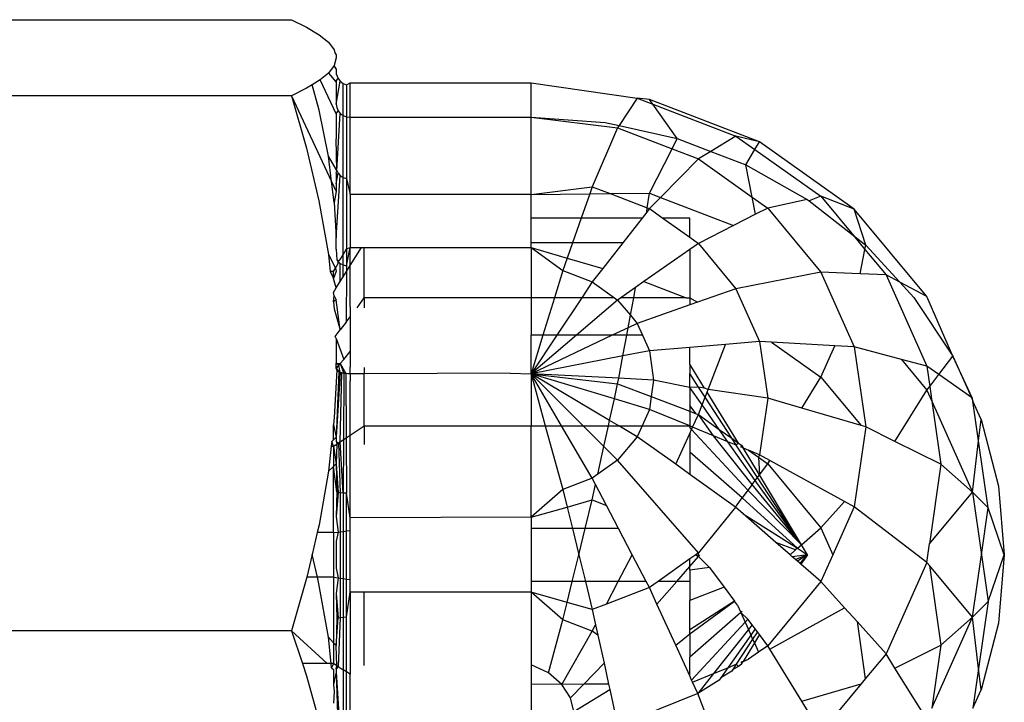
# Model space of a CAD drawing. Units: metres. Extents: x -1952 to 9275, y -343 to 5349.
# Drawn here: x 6161 to 6179, y 3666 to 3678 of the extents above; entities that cross this region are included whole.
import ezdxf

# ---------------------------------------------------------------- set-up
doc = ezdxf.new("R2010")
doc.units = ezdxf.units.M

msp = doc.modelspace()

# ---------------------------------------------------------------- linework, layer by layer
for p, q in [((6157.481, 3678.07), (6165.888, 3678.07)), ((6165.888, 3678.07), (6166.161, 3677.935)), ((6166.161, 3677.935), (6166.385, 3677.799)), ((6166.385, 3677.799), (6166.553, 3677.663)), ((6166.553, 3677.663), (6166.658, 3677.525)), ((6166.658, 3677.525), (6166.671, 3677.473)), ((6166.694, 3677.385), (6166.658, 3677.246)), ((6166.671, 3677.473), (6166.694, 3677.436)), ((6166.694, 3677.436), (6166.694, 3677.385)), ((6166.658, 3677.246), (6166.553, 3677.108)), ((6166.694, 3677.187), (6166.658, 3677.246)), ((6166.694, 3677.187), (6166.694, 3677.095)), ((6166.403, 3676.986), (6166.26, 3676.896)), ((6166.553, 3677.108), (6166.403, 3676.986)), ((6166.694, 3676.375), (6166.403, 3676.986)), ((6166.553, 3677.108), (6166.694, 3676.944)), ((6166.694, 3677.095), (6166.727, 3677.015)), ((6166.694, 3676.973), (6166.727, 3677.015)), ((6166.694, 3676.973), (6166.694, 3676.944)), ((6166.694, 3676.549), (6166.767, 3676.964)), ((6166.694, 3676.944), (6166.694, 3676.549)), ((6166.727, 3677.015), (6166.767, 3676.964)), ((6166.767, 3676.964), (6166.819, 3676.924)), ((6166.161, 3676.836), (6165.888, 3676.701)), ((6166.26, 3676.896), (6166.161, 3676.836)), ((6166.385, 3676.441), (6166.26, 3676.896)), ((6166.819, 3676.348), (6166.819, 3676.924)), ((6166.819, 3676.924), (6166.879, 3676.899)), ((6166.879, 3676.899), (6166.944, 3676.937)), ((6166.879, 3676.899), (6166.879, 3676.325)), ((6166.944, 3676.937), (6170.2, 3676.937)), ((6166.944, 3676.317), (6166.944, 3676.937)), ((6170.2, 3676.937), (6172.109, 3676.657)), ((6170.2, 3676.317), (6170.2, 3676.937)), ((6165.888, 3676.701), (6157.481, 3676.701)), ((6165.888, 3676.701), (6166.159, 3675.762)), ((6165.888, 3676.701), (6166.61, 3675.16)), ((6172.109, 3676.657), (6171.786, 3676.164)), ((6172.329, 3676.632), (6172.109, 3676.657)), ((6172.109, 3676.657), (6172.388, 3676.55)), ((6174.313, 3675.872), (6172.329, 3676.632)), ((6172.388, 3676.55), (6172.329, 3676.632)), ((6166.553, 3675.617), (6166.385, 3676.441)), ((6166.694, 3676.549), (6166.702, 3676.489)), ((6166.694, 3676.375), (6166.727, 3676.433)), ((6166.702, 3676.489), (6166.727, 3676.433)), ((6166.727, 3676.433), (6166.767, 3676.385)), ((6172.388, 3676.55), (6173.887, 3675.976)), ((6172.831, 3675.932), (6172.388, 3676.55)), ((6166.694, 3676.375), (6166.694, 3675.926)), ((6166.702, 3675.355), (6166.767, 3676.385)), ((6166.767, 3676.385), (6166.819, 3676.348)), ((6166.819, 3675.234), (6166.819, 3676.348)), ((6166.819, 3676.348), (6166.879, 3676.325)), ((6166.879, 3676.325), (6166.879, 3675.214)), ((6166.879, 3676.325), (6166.944, 3676.317)), ((6166.944, 3676.317), (6170.2, 3676.317)), ((6166.944, 3674.927), (6166.944, 3676.317)), ((6170.2, 3676.317), (6171.532, 3676.221)), ((6170.2, 3676.317), (6171.758, 3676.122)), ((6170.2, 3674.927), (6170.2, 3676.317)), ((6171.758, 3676.122), (6171.302, 3675.064)), ((6171.532, 3676.221), (6171.786, 3676.164)), ((6171.786, 3676.164), (6171.758, 3676.122)), ((6171.758, 3676.122), (6172.737, 3675.747)), ((6171.786, 3676.164), (6172.831, 3675.932)), ((6166.702, 3675.355), (6166.694, 3675.926)), ((6172.737, 3675.747), (6172.831, 3675.932)), ((6172.831, 3675.932), (6173.434, 3675.701)), ((6173.887, 3675.976), (6173.434, 3675.701)), ((6174.313, 3675.872), (6173.887, 3675.976)), ((6173.887, 3675.976), (6174.229, 3675.733)), ((6166.159, 3675.762), (6166.383, 3674.812)), ((6172.329, 3674.949), (6172.737, 3675.747)), ((6172.737, 3675.747), (6173.211, 3675.566)), ((6174.066, 3675.46), (6174.229, 3675.733)), ((6174.229, 3675.733), (6174.313, 3675.872)), ((6174.229, 3675.733), (6175.415, 3674.893)), ((6176.016, 3674.664), (6174.313, 3675.872)), ((6166.702, 3675.355), (6166.553, 3675.617)), ((6166.61, 3675.16), (6166.553, 3675.617)), ((6173.211, 3675.566), (6172.527, 3674.873)), ((6173.434, 3675.701), (6173.211, 3675.566)), ((6173.211, 3675.566), (6174.179, 3674.88)), ((6173.434, 3675.701), (6174.066, 3675.46)), ((6166.694, 3675.309), (6166.702, 3675.355)), ((6166.702, 3675.355), (6166.727, 3675.307)), ((6174.179, 3674.88), (6174.066, 3675.46)), ((6174.066, 3675.46), (6175.165, 3674.837)), ((6166.694, 3675.309), (6166.694, 3675.118)), ((6166.694, 3675.118), (6166.727, 3675.307)), ((6166.694, 3674.146), (6166.767, 3675.266)), ((6166.727, 3675.307), (6166.767, 3675.266)), ((6166.767, 3675.266), (6166.819, 3675.234)), ((6166.819, 3675.234), (6166.879, 3675.214)), ((6166.819, 3673.843), (6166.819, 3675.234)), ((6166.879, 3675.214), (6166.944, 3674.927)), ((6166.879, 3675.214), (6166.879, 3673.947)), ((6166.658, 3674.783), (6166.61, 3675.16)), ((6166.61, 3675.16), (6166.694, 3674.982)), ((6166.694, 3675.118), (6166.694, 3674.982)), ((6170.2, 3674.927), (6171.302, 3675.064)), ((6171.302, 3675.064), (6171.257, 3674.938)), ((6171.302, 3675.064), (6171.622, 3674.942)), ((6166.694, 3674.982), (6166.658, 3674.783)), ((6170.2, 3674.927), (6166.944, 3674.927)), ((6166.944, 3674.927), (6166.944, 3674.059)), ((6170.2, 3674.927), (6171.257, 3674.938)), ((6170.2, 3674.5), (6170.2, 3674.927)), ((6171.257, 3674.938), (6171.103, 3674.5)), ((6171.257, 3674.938), (6171.622, 3674.942)), ((6171.622, 3674.942), (6172.329, 3674.949)), ((6171.622, 3674.942), (6172.291, 3674.686)), ((6172.291, 3674.686), (6172.329, 3674.949)), ((6172.329, 3674.949), (6172.527, 3674.873)), ((6172.527, 3674.873), (6172.329, 3674.671)), ((6172.527, 3674.873), (6173.844, 3674.369)), ((6174.239, 3674.57), (6174.179, 3674.88)), ((6174.179, 3674.88), (6174.458, 3674.682)), ((6175.165, 3674.837), (6174.458, 3674.682)), ((6175.165, 3674.837), (6175.205, 3674.814)), ((6175.415, 3674.893), (6175.205, 3674.814)), ((6176.016, 3674.664), (6175.415, 3674.893)), ((6175.415, 3674.893), (6176.001, 3674.186)), ((6166.383, 3674.812), (6166.552, 3673.848)), ((6166.658, 3674.783), (6166.694, 3674.146)), ((6172.28, 3674.609), (6172.291, 3674.686)), ((6172.329, 3674.671), (6172.28, 3674.609)), ((6172.291, 3674.686), (6172.329, 3674.671)), ((6172.329, 3674.671), (6172.57, 3674.5)), ((6174.458, 3674.682), (6174.239, 3674.57)), ((6174.458, 3674.682), (6175.415, 3673.529)), ((6175.205, 3674.814), (6176.001, 3674.186)), ((6177.323, 3673.09), (6176.016, 3674.664)), ((6176.221, 3674.012), (6176.016, 3674.664)), ((6171.103, 3674.5), (6170.2, 3674.5)), ((6170.2, 3674.058), (6170.2, 3674.5)), ((6171.103, 3674.5), (6170.947, 3674.058)), ((6172.196, 3674.5), (6171.103, 3674.5)), ((6172.196, 3674.5), (6171.852, 3674.058)), ((6172.28, 3674.609), (6172.196, 3674.5)), ((6173.055, 3674.5), (6172.57, 3674.5)), ((6172.57, 3674.5), (6173.055, 3674.156)), ((6173.055, 3674.156), (6173.055, 3674.5)), ((6174.239, 3674.57), (6173.844, 3674.369)), ((6173.844, 3674.369), (6173.211, 3674.046)), ((6166.694, 3673.943), (6166.694, 3674.146)), ((6173.055, 3674.156), (6173.211, 3674.046)), ((6176.001, 3674.186), (6176.221, 3674.012)), ((6176.001, 3674.186), (6176.207, 3673.939)), ((6166.694, 3673.943), (6166.702, 3673.75)), ((6166.819, 3673.843), (6166.879, 3673.947)), ((6166.879, 3673.642), (6166.944, 3673.972)), ((6166.879, 3673.947), (6166.944, 3673.972)), ((6166.879, 3673.947), (6166.879, 3673.642)), ((6166.944, 3674.059), (6166.944, 3673.972)), ((6166.944, 3673.647), (6166.944, 3673.972)), ((6166.944, 3673.972), (6167.147, 3673.972)), ((6166.944, 3673.647), (6167.147, 3673.972)), ((6167.147, 3673.972), (6167.199, 3673.972)), ((6167.199, 3673.972), (6170.2, 3673.972)), ((6167.199, 3673.067), (6167.199, 3673.972)), ((6170.2, 3673.972), (6170.2, 3674.058)), ((6170.947, 3674.058), (6170.2, 3674.058)), ((6170.2, 3673.972), (6170.77, 3673.556)), ((6170.2, 3673.972), (6170.2, 3673.067)), ((6170.2, 3673.972), (6170.85, 3673.781)), ((6170.947, 3674.058), (6170.85, 3673.781)), ((6171.852, 3674.058), (6170.947, 3674.058)), ((6171.852, 3674.058), (6171.489, 3673.593)), ((6173.055, 3673.937), (6172.23, 3673.359)), ((6173.211, 3674.046), (6173.055, 3673.937)), ((6173.055, 3673.937), (6173.055, 3673.067)), ((6173.211, 3674.046), (6173.887, 3673.231)), ((6176.119, 3673.5), (6176.207, 3673.939)), ((6176.207, 3673.939), (6176.221, 3674.012)), ((6176.207, 3673.939), (6176.587, 3673.481)), ((6176.221, 3674.012), (6176.833, 3673.35)), ((6166.552, 3673.848), (6166.679, 3673.602)), ((6166.552, 3673.848), (6166.585, 3673.541)), ((6166.727, 3673.714), (6166.767, 3673.754)), ((6166.767, 3673.754), (6166.819, 3673.843)), ((6166.819, 3673.658), (6166.819, 3673.843)), ((6170.85, 3673.781), (6170.77, 3673.556)), ((6170.85, 3673.781), (6171.489, 3673.593)), ((6166.643, 3673.54), (6166.679, 3673.602)), ((6166.679, 3673.602), (6166.727, 3673.685)), ((6166.679, 3673.602), (6166.694, 3673.547)), ((6166.702, 3673.75), (6166.727, 3673.714)), ((6166.727, 3673.714), (6166.767, 3673.682)), ((6166.727, 3673.685), (6166.727, 3673.714)), ((6166.767, 3673.682), (6166.819, 3673.658)), ((6166.767, 3673.363), (6166.767, 3673.682)), ((6166.816, 3673.442), (6166.819, 3673.658)), ((6166.819, 3673.658), (6166.879, 3673.642)), ((6166.879, 3673.542), (6166.944, 3673.647)), ((6166.879, 3673.642), (6166.879, 3673.542)), ((6166.944, 3672.903), (6166.944, 3673.647)), ((6171.489, 3673.593), (6171.302, 3673.352)), ((6166.643, 3673.54), (6166.585, 3673.541)), ((6166.585, 3673.541), (6166.643, 3673.414)), ((6166.694, 3673.547), (6166.643, 3673.414)), ((6166.643, 3673.414), (6166.643, 3673.54)), ((6166.694, 3673.246), (6166.643, 3673.414)), ((6166.767, 3673.363), (6166.816, 3673.442)), ((6166.816, 3673.442), (6166.879, 3673.542)), ((6166.879, 3673.542), (6166.873, 3672.631)), ((6170.77, 3673.556), (6170.62, 3673.067)), ((6170.77, 3673.556), (6171.302, 3673.352)), ((6175.415, 3673.529), (6173.887, 3673.231)), ((6175.415, 3673.529), (6176.016, 3672.187)), ((6176.119, 3673.5), (6175.415, 3673.529)), ((6176.587, 3673.481), (6176.119, 3673.5)), ((6176.587, 3673.481), (6177.323, 3671.837)), ((6176.833, 3673.35), (6176.587, 3673.481)), ((6166.643, 3673.166), (6166.694, 3673.246)), ((6166.694, 3673.246), (6166.767, 3673.363)), ((6171.302, 3673.352), (6171.112, 3673.067)), ((6171.302, 3673.352), (6171.704, 3673.067)), ((6172.081, 3673.254), (6171.814, 3673.067)), ((6172.046, 3673.067), (6172.081, 3673.254)), ((6172.23, 3673.359), (6172.081, 3673.254)), ((6172.23, 3673.359), (6172.991, 3673.067)), ((6173.887, 3673.231), (6173.197, 3672.988)), ((6173.887, 3673.231), (6174.313, 3672.282)), ((6176.833, 3673.35), (6177.089, 3673.073)), ((6177.323, 3673.09), (6176.833, 3673.35)), ((6166.658, 3673.103), (6166.643, 3673.166)), ((6166.644, 3672.994), (6166.658, 3673.103)), ((6166.658, 3673.103), (6166.694, 3673.034)), ((6167.069, 3672.89), (6167.199, 3673.067)), ((6167.199, 3673.067), (6167.199, 3672.89)), ((6170.2, 3673.067), (6167.199, 3673.067)), ((6170.62, 3673.067), (6170.2, 3673.067)), ((6170.2, 3673.067), (6170.2, 3672.394)), ((6170.62, 3673.067), (6170.414, 3672.394)), ((6171.112, 3673.067), (6170.62, 3673.067)), ((6171.112, 3673.067), (6170.663, 3672.394)), ((6171.704, 3673.067), (6171.112, 3673.067)), ((6171.704, 3673.067), (6171.758, 3673.028)), ((6171.814, 3673.067), (6171.758, 3673.028)), ((6172.046, 3673.067), (6171.814, 3673.067)), ((6171.987, 3672.753), (6172.046, 3673.067)), ((6172.991, 3673.067), (6172.046, 3673.067)), ((6172.991, 3673.067), (6173.055, 3673.067)), ((6173.055, 3673.067), (6173.055, 3672.939)), ((6173.055, 3673.067), (6173.197, 3672.988)), ((6177.089, 3673.073), (6177.787, 3672.02)), ((6177.787, 3672.02), (6177.323, 3673.09)), ((6166.694, 3673.034), (6166.644, 3672.994)), ((6166.644, 3672.994), (6166.657, 3672.87)), ((6166.657, 3672.87), (6166.767, 3672.492)), ((6166.767, 3672.492), (6166.694, 3673.034)), ((6166.944, 3672.903), (6166.944, 3672.725)), ((6171.758, 3673.028), (6171.015, 3672.394)), ((6171.758, 3673.028), (6171.987, 3672.753)), ((6173.055, 3672.939), (6172.109, 3672.607)), ((6173.197, 3672.988), (6173.055, 3672.939)), ((6166.873, 3672.631), (6166.944, 3672.725)), ((6166.944, 3672.725), (6166.944, 3672.1)), ((6171.946, 3672.529), (6171.987, 3672.753)), ((6171.987, 3672.753), (6172.109, 3672.607)), ((6166.873, 3672.631), (6166.767, 3672.492)), ((6171.946, 3672.529), (6171.662, 3672.394)), ((6171.92, 3672.394), (6171.946, 3672.529)), ((6172.109, 3672.607), (6171.946, 3672.529)), ((6172.109, 3672.607), (6172.204, 3672.394)), ((6166.676, 3672.372), (6166.767, 3672.492)), ((6166.694, 3672.336), (6166.676, 3672.372)), ((6166.694, 3672.336), (6166.694, 3671.89)), ((6166.694, 3672.336), (6166.829, 3671.959)), ((6170.2, 3671.699), (6170.2, 3672.394)), ((6171.662, 3672.394), (6170.2, 3671.699)), ((6171.015, 3672.394), (6170.2, 3671.699)), ((6170.663, 3672.394), (6170.2, 3671.699)), ((6170.414, 3672.394), (6170.2, 3671.699)), ((6170.414, 3672.394), (6170.2, 3672.394)), ((6170.663, 3672.394), (6170.414, 3672.394)), ((6171.015, 3672.394), (6170.663, 3672.394)), ((6171.662, 3672.394), (6171.015, 3672.394)), ((6171.92, 3672.394), (6171.662, 3672.394)), ((6171.851, 3672.022), (6171.92, 3672.394)), ((6172.204, 3672.394), (6171.92, 3672.394)), ((6172.204, 3672.394), (6172.329, 3672.115)), ((6173.055, 3672.176), (6172.329, 3672.115)), ((6173.697, 3672.23), (6173.055, 3672.176)), ((6173.055, 3671.876), (6173.055, 3672.176)), ((6173.384, 3671.417), (6173.697, 3672.23)), ((6174.313, 3672.282), (6173.697, 3672.23)), ((6174.313, 3672.282), (6174.458, 3671.263)), ((6174.528, 3672.27), (6174.313, 3672.282)), ((6174.528, 3672.27), (6175.415, 3671.641)), ((6175.668, 3672.206), (6174.528, 3672.27)), ((6175.415, 3671.641), (6175.668, 3672.206)), ((6176.016, 3672.187), (6175.668, 3672.206)), ((6176.016, 3672.187), (6176.221, 3670.747)), ((6176.864, 3671.96), (6176.016, 3672.187)), ((6166.829, 3671.959), (6166.944, 3672.1)), ((6166.944, 3672.1), (6166.944, 3671.822)), ((6171.851, 3672.022), (6170.2, 3671.699)), ((6171.776, 3671.62), (6171.851, 3672.022)), ((6172.329, 3672.115), (6171.851, 3672.022)), ((6172.329, 3672.115), (6172.404, 3671.588)), ((6177.535, 3671.687), (6177.787, 3672.02)), ((6177.787, 3672.02), (6178.123, 3671.272)), ((6178.145, 3671.256), (6177.787, 3672.02)), ((6166.691, 3671.823), (6166.694, 3671.89)), ((6166.691, 3671.823), (6166.741, 3671.852)), ((6166.694, 3671.795), (6166.691, 3671.823)), ((6166.706, 3671.765), (6166.691, 3671.823)), ((6166.694, 3671.89), (6166.767, 3671.884)), ((6166.741, 3671.852), (6166.694, 3671.89)), ((6166.694, 3671.795), (6166.741, 3671.852)), ((6166.741, 3671.852), (6166.767, 3671.884)), ((6166.767, 3671.727), (6166.741, 3671.852)), ((6166.829, 3671.959), (6166.767, 3671.884)), ((6166.767, 3671.884), (6166.83, 3671.709)), ((6166.767, 3671.884), (6166.867, 3671.704)), ((6166.943, 3671.699), (6166.944, 3671.822)), ((6167.199, 3671.812), (6167.199, 3671.7)), ((6173.055, 3671.876), (6173.055, 3671.705)), ((6173.323, 3671.443), (6173.055, 3671.876)), ((6176.864, 3671.96), (6177.323, 3671.407)), ((6177.323, 3671.837), (6176.864, 3671.96)), ((6177.535, 3671.687), (6177.323, 3671.837)), ((6177.323, 3671.837), (6177.375, 3671.475)), ((6166.706, 3671.765), (6166.658, 3670.917)), ((6166.694, 3671.795), (6166.706, 3671.765)), ((6166.694, 3671.795), (6166.741, 3671.738)), ((6166.741, 3671.738), (6166.694, 3670.56)), ((6166.767, 3671.727), (6166.694, 3670.56)), ((6166.706, 3671.765), (6166.767, 3671.727)), ((6166.741, 3671.738), (6166.706, 3671.765)), ((6166.767, 3671.727), (6166.741, 3671.738)), ((6166.797, 3671.717), (6166.741, 3671.738)), ((6166.797, 3671.717), (6166.767, 3671.727)), ((6166.767, 3670.48), (6166.797, 3671.717)), ((6166.83, 3671.709), (6166.797, 3671.717)), ((6166.797, 3671.717), (6166.867, 3671.704)), ((6166.83, 3671.709), (6166.824, 3670.518)), ((6166.867, 3671.704), (6166.83, 3671.709)), ((6166.901, 3671.7), (6166.867, 3671.704)), ((6166.867, 3671.704), (6166.873, 3670.55)), ((6166.943, 3671.699), (6166.901, 3671.7)), ((6167.199, 3671.7), (6166.943, 3671.699)), ((6166.943, 3671.699), (6166.944, 3671.575)), ((6169.825, 3671.713), (6167.199, 3671.7)), ((6167.199, 3670.765), (6167.199, 3671.7)), ((6169.825, 3671.713), (6170.2, 3671.699)), ((6170.2, 3671.699), (6171.758, 3671.523)), ((6170.2, 3671.699), (6170.2, 3670.765)), ((6170.749, 3670.765), (6170.2, 3671.699)), ((6170.2, 3671.699), (6170.456, 3670.765)), ((6171.614, 3670.862), (6170.2, 3671.699)), ((6171.699, 3671.25), (6170.2, 3671.699)), ((6171.776, 3671.62), (6170.2, 3671.699)), ((6171.138, 3670.765), (6170.2, 3671.699)), ((6173.215, 3671.46), (6173.055, 3671.705)), ((6173.055, 3671.455), (6173.055, 3671.705)), ((6175.072, 3671.083), (6175.415, 3671.641)), ((6175.415, 3671.641), (6176.137, 3670.771)), ((6177.375, 3671.475), (6177.535, 3671.687)), ((6178.123, 3671.272), (6177.535, 3671.687)), ((6166.944, 3670.597), (6166.944, 3671.575)), ((6171.699, 3671.25), (6171.758, 3671.523)), ((6171.758, 3671.523), (6171.776, 3671.62)), ((6171.758, 3671.523), (6172.362, 3671.292)), ((6172.404, 3671.588), (6171.776, 3671.62)), ((6172.404, 3671.588), (6172.362, 3671.292)), ((6173.055, 3671.455), (6172.404, 3671.588)), ((6173.215, 3671.46), (6173.055, 3671.455)), ((6173.055, 3671.455), (6173.055, 3671.13)), ((6173.277, 3671.14), (6173.055, 3671.455)), ((6173.331, 3671.281), (6173.215, 3671.46)), ((6173.323, 3671.443), (6173.215, 3671.46)), ((6177.323, 3671.407), (6177.375, 3671.475)), ((6177.375, 3671.475), (6177.413, 3671.206)), ((6172.362, 3671.292), (6172.329, 3671.061)), ((6172.362, 3671.292), (6173.055, 3671.027)), ((6173.277, 3671.14), (6173.331, 3671.281)), ((6173.384, 3671.417), (6173.323, 3671.443)), ((6173.331, 3671.281), (6173.366, 3671.372)), ((6173.812, 3670.541), (6173.331, 3671.281)), ((6173.366, 3671.372), (6173.384, 3671.417)), ((6173.933, 3670.455), (6173.366, 3671.372)), ((6174.458, 3671.263), (6173.384, 3671.417)), ((6176.747, 3670.485), (6177.323, 3671.407)), ((6177.323, 3671.407), (6177.413, 3671.206)), ((6171.614, 3670.862), (6171.699, 3671.25)), ((6172.329, 3671.061), (6171.699, 3671.25)), ((6173.055, 3671.13), (6173.055, 3671.027)), ((6173.172, 3670.982), (6173.055, 3671.13)), ((6173.211, 3670.968), (6173.277, 3671.14)), ((6173.586, 3670.702), (6173.277, 3671.14)), ((6174.458, 3671.263), (6174.313, 3670.245)), ((6175.072, 3671.083), (6174.458, 3671.263)), ((6177.413, 3671.206), (6178.145, 3669.573)), ((6177.413, 3671.206), (6177.575, 3670.073)), ((6178.123, 3671.272), (6178.152, 3671.206)), ((6178.145, 3671.256), (6178.123, 3671.272)), ((6178.152, 3671.206), (6178.145, 3671.256)), ((6178.299, 3670.879), (6178.152, 3671.206)), ((6178.253, 3670.495), (6178.152, 3671.206)), ((6172.329, 3671.061), (6172.196, 3670.765)), ((6173.055, 3670.765), (6172.329, 3671.061)), ((6173.055, 3671.027), (6173.055, 3670.765)), ((6173.055, 3671.027), (6173.172, 3670.982)), ((6173.107, 3670.741), (6173.211, 3670.968)), ((6173.172, 3670.982), (6173.211, 3670.968)), ((6173.211, 3670.968), (6173.586, 3670.702)), ((6173.485, 3670.585), (6173.211, 3670.968)), ((6176.137, 3670.771), (6175.072, 3671.083)), ((6166.658, 3670.917), (6166.643, 3670.782)), ((6166.643, 3670.514), (6166.643, 3670.782)), ((6166.643, 3670.782), (6166.694, 3670.56)), ((6166.944, 3670.597), (6167.199, 3670.765)), ((6167.199, 3670.765), (6167.199, 3670.428)), ((6167.199, 3670.765), (6170.2, 3670.765)), ((6170.2, 3670.765), (6170.456, 3670.765)), ((6170.2, 3669.123), (6170.2, 3670.765)), ((6170.456, 3670.765), (6170.77, 3669.621)), ((6170.456, 3670.765), (6170.749, 3670.765)), ((6171.302, 3669.824), (6170.749, 3670.765)), ((6170.749, 3670.765), (6171.138, 3670.765)), ((6171.512, 3670.393), (6171.138, 3670.765)), ((6171.138, 3670.765), (6171.593, 3670.765)), ((6171.512, 3670.393), (6171.593, 3670.765)), ((6171.593, 3670.765), (6171.614, 3670.862)), ((6171.593, 3670.765), (6171.778, 3670.765)), ((6171.778, 3670.765), (6171.614, 3670.862)), ((6172.109, 3670.57), (6171.778, 3670.765)), ((6171.778, 3670.765), (6172.196, 3670.765)), ((6172.196, 3670.765), (6172.109, 3670.57)), ((6172.196, 3670.765), (6173.055, 3670.765)), ((6173.055, 3670.765), (6173.055, 3670.739)), ((6173.107, 3670.741), (6173.055, 3670.765)), ((6176.221, 3670.747), (6176.016, 3669.306)), ((6176.221, 3670.747), (6176.137, 3670.771)), ((6176.747, 3670.485), (6176.221, 3670.747)), ((6178.253, 3670.495), (6178.299, 3670.879)), ((6178.299, 3670.879), (6178.611, 3669.678)), ((6166.873, 3670.55), (6166.944, 3670.597)), ((6166.944, 3669.108), (6166.944, 3670.597)), ((6172.109, 3670.57), (6171.758, 3670.148)), ((6172.802, 3670.073), (6172.109, 3670.57)), ((6172.802, 3670.073), (6173.055, 3670.628)), ((6173.089, 3670.702), (6173.055, 3670.739)), ((6173.055, 3670.628), (6173.089, 3670.702)), ((6173.055, 3670.628), (6173.055, 3670.292)), ((6173.089, 3670.702), (6173.107, 3670.741)), ((6174.102, 3669.607), (6173.089, 3670.702)), ((6173.485, 3670.585), (6173.107, 3670.741)), ((6173.742, 3670.48), (6173.485, 3670.585)), ((6174.178, 3669.708), (6173.485, 3670.585)), ((6173.586, 3670.702), (6173.812, 3670.541)), ((6173.742, 3670.48), (6173.586, 3670.702)), ((6166.602, 3670.398), (6166.554, 3669.949)), ((6166.612, 3670.484), (6166.602, 3670.398)), ((6166.602, 3670.398), (6166.643, 3670.398)), ((6166.643, 3670.514), (6166.612, 3670.484)), ((6166.643, 3670.398), (6166.612, 3670.484)), ((6166.694, 3670.56), (6166.643, 3670.514)), ((6166.643, 3670.398), (6166.704, 3670.438)), ((6166.643, 3670.398), (6166.643, 3670.034)), ((6166.643, 3670.398), (6166.694, 3670.082)), ((6166.694, 3670.56), (6166.694, 3670.486)), ((6166.694, 3670.486), (6166.733, 3670.457)), ((6166.694, 3670.486), (6166.704, 3670.438)), ((6166.704, 3670.438), (6166.694, 3670.082)), ((6166.704, 3670.438), (6166.733, 3670.457)), ((6166.733, 3670.457), (6166.767, 3670.48)), ((6166.733, 3670.457), (6166.767, 3669.561)), ((6166.767, 3670.48), (6166.824, 3670.518)), ((6166.819, 3669.555), (6166.767, 3670.48)), ((6166.824, 3670.518), (6166.819, 3669.555)), ((6166.824, 3670.518), (6166.873, 3670.55)), ((6166.873, 3670.55), (6166.879, 3669.552)), ((6171.403, 3669.896), (6171.512, 3670.393)), ((6171.758, 3670.148), (6171.512, 3670.393)), ((6173.892, 3670.418), (6173.742, 3670.48)), ((6174.233, 3669.782), (6173.742, 3670.48)), ((6173.892, 3670.418), (6173.812, 3670.541)), ((6173.812, 3670.541), (6173.933, 3670.455)), ((6173.933, 3670.455), (6173.892, 3670.418)), ((6174.272, 3669.834), (6173.892, 3670.418)), ((6173.933, 3670.455), (6173.986, 3670.418)), ((6173.978, 3670.383), (6173.986, 3670.418)), ((6173.986, 3670.418), (6174.017, 3670.367)), ((6177.575, 3670.073), (6176.747, 3670.485)), ((6178.145, 3669.573), (6178.253, 3670.495)), ((6178.425, 3669.289), (6178.253, 3670.495)), ((6173.055, 3670.292), (6173.055, 3669.892)), ((6173.999, 3669.47), (6173.055, 3670.292)), ((6174.017, 3670.367), (6173.978, 3670.383)), ((6174.017, 3670.367), (6174.115, 3670.326)), ((6174.308, 3669.883), (6174.017, 3670.367)), ((6174.115, 3670.326), (6174.292, 3670.201)), ((6174.313, 3670.245), (6174.115, 3670.326)), ((6174.313, 3670.245), (6174.292, 3670.201)), ((6174.495, 3670.144), (6174.313, 3670.245)), ((6166.554, 3669.949), (6166.643, 3670.034)), ((6166.643, 3670.034), (6166.694, 3670.082)), ((6166.702, 3669.575), (6166.643, 3670.034)), ((6166.643, 3668.844), (6166.643, 3670.034)), ((6166.694, 3670.082), (6166.727, 3669.567)), ((6166.694, 3670.082), (6166.702, 3669.575)), ((6171.758, 3670.148), (6171.403, 3669.896)), ((6173.211, 3668.481), (6171.758, 3670.148)), ((6173.055, 3669.892), (6172.802, 3670.073)), ((6174.292, 3670.201), (6174.458, 3670.083)), ((6174.292, 3670.201), (6174.308, 3669.883)), ((6174.308, 3669.883), (6174.458, 3670.083)), ((6174.458, 3670.083), (6174.495, 3670.144)), ((6174.458, 3670.083), (6175.415, 3668.931)), ((6175.841, 3669.403), (6174.495, 3670.144)), ((6177.575, 3670.073), (6177.371, 3668.643)), ((6178.145, 3669.573), (6177.575, 3670.073)), ((6166.554, 3669.949), (6166.386, 3668.985)), ((6171.403, 3669.896), (6171.302, 3669.824)), ((6173.876, 3669.304), (6173.055, 3669.892)), ((6174.272, 3669.834), (6174.308, 3669.883)), ((6175.066, 3668.626), (6174.308, 3669.883)), ((6171.302, 3669.824), (6170.77, 3669.621)), ((6171.362, 3669.708), (6171.302, 3669.824)), ((6171.302, 3669.432), (6171.362, 3669.708)), ((6171.557, 3669.335), (6171.362, 3669.708)), ((6174.178, 3669.708), (6174.102, 3669.607)), ((6174.178, 3669.708), (6174.233, 3669.782)), ((6175.066, 3668.626), (6174.178, 3669.708)), ((6174.233, 3669.782), (6174.272, 3669.834)), ((6175.066, 3668.626), (6174.233, 3669.782)), ((6175.066, 3668.626), (6174.272, 3669.834)), ((6178.611, 3669.678), (6178.715, 3668.447)), ((6166.702, 3669.575), (6166.694, 3669.127)), ((6166.727, 3669.567), (6166.694, 3669.127)), ((6166.727, 3669.567), (6166.702, 3669.575)), ((6166.767, 3669.561), (6166.727, 3669.567)), ((6166.819, 3669.555), (6166.767, 3669.561)), ((6166.767, 3669.561), (6166.767, 3668.86)), ((6166.879, 3669.552), (6166.819, 3669.555)), ((6166.819, 3669.555), (6166.819, 3668.867)), ((6166.944, 3669.108), (6166.879, 3669.552)), ((6166.879, 3668.875), (6166.879, 3669.552)), ((6170.77, 3669.621), (6170.2, 3669.123)), ((6170.77, 3669.621), (6170.848, 3669.305)), ((6174.102, 3669.607), (6173.999, 3669.47)), ((6175.066, 3668.626), (6174.102, 3669.607)), ((6177.371, 3668.643), (6178.145, 3669.573)), ((6178.425, 3669.289), (6178.145, 3669.573)), ((6178.145, 3669.573), (6178.305, 3668.447)), ((6170.848, 3669.305), (6171.302, 3669.432)), ((6171.175, 3668.918), (6171.302, 3669.432)), ((6171.302, 3669.432), (6171.557, 3669.335)), ((6171.774, 3668.918), (6171.557, 3669.335)), ((6173.876, 3669.304), (6173.999, 3669.47)), ((6174.992, 3668.562), (6173.999, 3669.47)), ((6175.415, 3668.931), (6175.841, 3669.403)), ((6176.016, 3669.306), (6175.841, 3669.403)), ((6170.2, 3669.123), (6170.848, 3669.305)), ((6170.848, 3669.305), (6170.943, 3668.918)), ((6173.876, 3669.304), (6173.211, 3668.481)), ((6174.019, 3669.181), (6173.876, 3669.304)), ((6174.019, 3669.181), (6174.992, 3668.562)), ((6174.607, 3668.668), (6174.019, 3669.181)), ((6176.016, 3669.306), (6175.631, 3668.447)), ((6177.323, 3668.309), (6176.016, 3669.306)), ((6178.305, 3668.447), (6178.425, 3669.289)), ((6178.715, 3668.447), (6178.425, 3669.289)), ((6166.386, 3668.985), (6166.353, 3668.844)), ((6166.694, 3669.127), (6166.727, 3668.855)), ((6170.2, 3669.123), (6166.944, 3669.108)), ((6166.944, 3668.884), (6166.944, 3669.108)), ((6170.2, 3669.123), (6170.2, 3668.918)), ((6166.353, 3668.844), (6166.26, 3668.448)), ((6166.643, 3668.844), (6166.353, 3668.844)), ((6166.643, 3668.844), (6166.727, 3668.855)), ((6166.643, 3668.844), (6166.643, 3668.042)), ((6166.727, 3668.855), (6166.694, 3668.691)), ((6166.727, 3668.855), (6166.767, 3668.86)), ((6166.767, 3668.86), (6166.819, 3668.867)), ((6166.767, 3668.86), (6166.767, 3668.025)), ((6166.819, 3668.867), (6166.879, 3668.875)), ((6166.819, 3668.867), (6166.819, 3668.018)), ((6166.879, 3668.875), (6166.944, 3668.884)), ((6166.879, 3668.009), (6166.879, 3668.875)), ((6166.944, 3668), (6166.944, 3668.884)), ((6170.943, 3668.918), (6170.2, 3668.918)), ((6170.2, 3668.918), (6170.2, 3667.965)), ((6171.175, 3668.918), (6170.943, 3668.918)), ((6170.943, 3668.918), (6171.059, 3668.447)), ((6171.059, 3668.447), (6171.175, 3668.918)), ((6171.774, 3668.918), (6171.175, 3668.918)), ((6172.02, 3668.447), (6171.774, 3668.918)), ((6175.066, 3668.626), (6175.415, 3668.931)), ((6175.415, 3668.931), (6175.631, 3668.447)), ((6166.694, 3668.691), (6166.694, 3668.203)), ((6174.957, 3668.532), (6174.607, 3668.668)), ((6174.86, 3668.447), (6174.607, 3668.668)), ((6174.992, 3668.562), (6175.066, 3668.626)), ((6175.173, 3668.447), (6175.066, 3668.626)), ((6177.323, 3668.309), (6177.371, 3668.643)), ((6166.26, 3668.448), (6166.165, 3668.042)), ((6166.356, 3668.042), (6166.26, 3668.448)), ((6170.941, 3667.965), (6171.059, 3668.447)), ((6171.059, 3668.447), (6171.178, 3667.965)), ((6171.769, 3667.965), (6172.02, 3668.447)), ((6172.271, 3667.965), (6172.02, 3668.447)), ((6173.163, 3668.447), (6173.055, 3668.37)), ((6173.211, 3668.481), (6173.163, 3668.447)), ((6173.163, 3668.447), (6173.211, 3668.414)), ((6173.211, 3668.414), (6173.211, 3668.481)), ((6173.211, 3668.414), (6173.236, 3668.447)), ((6174.86, 3668.447), (6174.957, 3668.532)), ((6174.901, 3668.411), (6174.86, 3668.447)), ((6175.173, 3668.447), (6174.901, 3668.411)), ((6174.992, 3668.562), (6174.957, 3668.532)), ((6175.173, 3668.447), (6174.957, 3668.363)), ((6174.992, 3668.562), (6175.173, 3668.447)), ((6175.173, 3668.447), (6174.993, 3668.332)), ((6175.173, 3668.447), (6175.034, 3668.296)), ((6175.173, 3668.447), (6175.054, 3668.278)), ((6175.631, 3668.447), (6175.415, 3667.964)), ((6178.145, 3667.321), (6178.305, 3668.447)), ((6178.305, 3668.447), (6178.425, 3667.606)), ((6178.425, 3667.606), (6178.715, 3668.447)), ((6178.715, 3668.447), (6178.611, 3667.216)), ((6173.055, 3668.37), (6172.484, 3667.965)), ((6173.055, 3668.235), (6173.211, 3668.414)), ((6173.055, 3668.235), (6173.055, 3668.37)), ((6173.211, 3668.414), (6173.41, 3668.214)), ((6174.957, 3668.363), (6174.901, 3668.411)), ((6174.993, 3668.332), (6174.957, 3668.363)), ((6175.034, 3668.296), (6174.993, 3668.332)), ((6175.054, 3668.278), (6175.034, 3668.296)), ((6175.415, 3667.964), (6175.054, 3668.278)), ((6177.323, 3668.309), (6176.587, 3666.665)), ((6177.371, 3668.252), (6177.323, 3668.309)), ((6166.694, 3668.203), (6166.727, 3668.03)), ((6172.82, 3667.965), (6173.055, 3668.235)), ((6173.055, 3668.168), (6173.055, 3668.235)), ((6173.41, 3668.214), (6173.055, 3668.168)), ((6173.055, 3668.168), (6173.055, 3667.965)), ((6173.41, 3668.214), (6173.673, 3667.862)), ((6178.145, 3667.321), (6177.371, 3668.252)), ((6177.371, 3668.252), (6177.575, 3666.821)), ((6166.165, 3668.042), (6165.888, 3667.079)), ((6166.356, 3668.042), (6166.165, 3668.042)), ((6166.643, 3668.042), (6166.356, 3668.042)), ((6166.383, 3667.926), (6166.356, 3668.042)), ((6166.552, 3666.962), (6166.383, 3667.926)), ((6166.643, 3668.042), (6166.643, 3666.865)), ((6166.643, 3668.042), (6166.727, 3668.03)), ((6166.727, 3668.03), (6166.694, 3667.752)), ((6166.727, 3668.03), (6166.767, 3668.025)), ((6166.767, 3668.025), (6166.767, 3667.319)), ((6166.767, 3668.025), (6166.819, 3668.018)), ((6166.819, 3668.018), (6166.819, 3667.324)), ((6166.819, 3668.018), (6166.879, 3668.009)), ((6166.879, 3667.327), (6166.879, 3668.009)), ((6166.879, 3668.009), (6166.944, 3668)), ((6166.944, 3667.771), (6166.944, 3668)), ((6170.941, 3667.965), (6170.2, 3667.965)), ((6170.2, 3667.965), (6170.2, 3667.771)), ((6170.848, 3667.59), (6170.941, 3667.965)), ((6171.178, 3667.965), (6170.941, 3667.965)), ((6171.178, 3667.965), (6171.302, 3667.462)), ((6171.769, 3667.965), (6171.178, 3667.965)), ((6171.557, 3667.56), (6171.769, 3667.965)), ((6172.271, 3667.965), (6171.769, 3667.965)), ((6172.329, 3667.855), (6172.271, 3667.965)), ((6172.484, 3667.965), (6172.329, 3667.855)), ((6172.465, 3667.558), (6172.82, 3667.965)), ((6172.82, 3667.965), (6172.484, 3667.965)), ((6173.055, 3667.965), (6172.82, 3667.965)), ((6173.055, 3667.965), (6173.055, 3667.621)), ((6175.415, 3667.964), (6174.458, 3666.811)), ((6175.841, 3667.492), (6175.415, 3667.964)), ((6166.694, 3667.752), (6166.702, 3667.304)), ((6166.694, 3667.752), (6166.727, 3667.312)), ((6166.879, 3667.327), (6166.944, 3667.771)), ((6167.199, 3667.771), (6166.944, 3667.771)), ((6166.944, 3667.771), (6166.944, 3666.298)), ((6170.2, 3667.771), (6167.199, 3667.771)), ((6167.199, 3666.452), (6167.199, 3667.771)), ((6170.2, 3667.771), (6170.2, 3666.467)), ((6170.77, 3667.274), (6170.2, 3667.771)), ((6170.848, 3667.59), (6170.2, 3667.771)), ((6172.329, 3667.855), (6171.557, 3667.56)), ((6172.465, 3667.558), (6172.329, 3667.855)), ((6173.673, 3667.862), (6173.055, 3667.621)), ((6173.673, 3667.862), (6173.861, 3667.61)), ((6170.77, 3667.274), (6170.848, 3667.59)), ((6171.302, 3667.462), (6170.848, 3667.59)), ((6171.557, 3667.56), (6171.302, 3667.462)), ((6172.802, 3666.821), (6172.465, 3667.558)), ((6173.055, 3667.095), (6173.055, 3667.621)), ((6173.861, 3667.61), (6173.055, 3667.095)), ((6173.055, 3667.025), (6173.861, 3667.61)), ((6173.914, 3667.539), (6173.861, 3667.61)), ((6178.145, 3667.321), (6178.425, 3667.606)), ((6178.425, 3667.606), (6178.253, 3666.399)), ((6171.302, 3667.462), (6171.362, 3667.186)), ((6173.974, 3667.406), (6173.055, 3666.603)), ((6173.914, 3667.539), (6173.974, 3667.406)), ((6173.998, 3667.427), (6173.974, 3667.406)), ((6173.974, 3667.406), (6174.051, 3667.233)), ((6174.102, 3667.288), (6173.974, 3667.406)), ((6174.495, 3666.75), (6175.841, 3667.492)), ((6176.065, 3667.243), (6175.841, 3667.492)), ((6166.694, 3666.812), (6166.727, 3667.312)), ((6166.702, 3667.304), (6166.694, 3666.812)), ((6166.702, 3667.304), (6166.727, 3667.312)), ((6166.727, 3667.312), (6166.767, 3667.319)), ((6166.767, 3667.319), (6166.727, 3666.435)), ((6166.767, 3667.319), (6166.819, 3667.324)), ((6166.819, 3667.324), (6166.879, 3667.327)), ((6166.819, 3667.324), (6166.819, 3666.377)), ((6166.879, 3666.339), (6166.879, 3667.327)), ((6170.516, 3666.32), (6170.77, 3667.274)), ((6171.302, 3667.071), (6170.77, 3667.274)), ((6174.051, 3667.233), (6173.089, 3666.192)), ((6174.102, 3667.288), (6174.051, 3667.233)), ((6174.051, 3667.233), (6174.11, 3667.101)), ((6174.178, 3667.186), (6174.102, 3667.288)), ((6176.065, 3667.243), (6176.212, 3666.214)), ((6176.587, 3666.665), (6176.065, 3667.243)), ((6177.413, 3665.688), (6178.145, 3667.321)), ((6177.575, 3666.821), (6178.145, 3667.321)), ((6178.253, 3666.399), (6178.145, 3667.321)), ((6178.611, 3667.216), (6178.299, 3666.015)), ((6165.888, 3667.079), (6157.481, 3667.079)), ((6165.888, 3667.079), (6166.528, 3666.488)), ((6165.888, 3667.079), (6166.087, 3666.488)), ((6170.756, 3666.113), (6171.302, 3667.071)), ((6171.302, 3667.071), (6171.362, 3667.186)), ((6171.403, 3666.999), (6171.302, 3667.071)), ((6171.362, 3667.186), (6171.403, 3666.999)), ((6172.802, 3666.821), (6173.055, 3667.025)), ((6173.055, 3667.025), (6173.055, 3667.095)), ((6173.055, 3667.025), (6173.055, 3666.603)), ((6174.11, 3667.101), (6173.485, 3666.309)), ((6174.178, 3667.186), (6174.11, 3667.101)), ((6174.11, 3667.101), (6174.155, 3667.001)), ((6174.233, 3667.112), (6174.155, 3667.001)), ((6174.233, 3667.112), (6174.178, 3667.186)), ((6174.272, 3667.06), (6174.187, 3666.93)), ((6174.272, 3667.06), (6174.233, 3667.112)), ((6174.308, 3667.012), (6174.272, 3667.06)), ((6166.643, 3666.865), (6166.552, 3666.962)), ((6166.603, 3666.488), (6166.552, 3666.962)), ((6166.643, 3666.865), (6166.643, 3666.488)), ((6166.694, 3666.812), (6166.643, 3666.865)), ((6171.403, 3666.999), (6171.513, 3666.495)), ((6174.155, 3667.001), (6173.742, 3666.415)), ((6174.187, 3666.93), (6173.892, 3666.477)), ((6174.218, 3666.862), (6174.017, 3666.528)), ((6174.155, 3667.001), (6174.187, 3666.93)), ((6174.187, 3666.93), (6174.218, 3666.862)), ((6174.308, 3667.012), (6174.218, 3666.862)), ((6174.218, 3666.862), (6174.293, 3666.694)), ((6174.458, 3666.811), (6174.308, 3667.012)), ((6166.702, 3666.451), (6166.694, 3666.812)), ((6173.055, 3666.267), (6172.802, 3666.821)), ((6174.293, 3666.694), (6174.115, 3666.569)), ((6174.458, 3666.811), (6174.293, 3666.694)), ((6174.495, 3666.75), (6174.458, 3666.811)), ((6175.072, 3665.811), (6174.495, 3666.75)), ((6176.747, 3666.409), (6177.575, 3666.821)), ((6177.575, 3666.821), (6177.413, 3665.688)), ((6171.148, 3666.119), (6171.513, 3666.495)), ((6171.513, 3666.495), (6171.595, 3666.119)), ((6173.055, 3666.267), (6173.055, 3666.603)), ((6174.017, 3666.528), (6173.981, 3666.513)), ((6173.981, 3666.513), (6173.986, 3666.477)), ((6173.986, 3666.477), (6174.017, 3666.528)), ((6174.017, 3666.528), (6174.115, 3666.569)), ((6176.587, 3666.665), (6176.212, 3666.214)), ((6176.747, 3666.409), (6176.587, 3666.665)), ((6166.528, 3666.488), (6166.087, 3666.488)), ((6166.087, 3666.488), (6166.161, 3666.266)), ((6166.603, 3666.488), (6166.528, 3666.488)), ((6166.643, 3666.488), (6166.603, 3666.488)), ((6166.611, 3666.411), (6166.603, 3666.488)), ((6166.643, 3666.488), (6166.611, 3666.411)), ((6166.611, 3666.411), (6166.643, 3666.381)), ((6166.702, 3666.451), (6166.643, 3666.488)), ((6166.643, 3666.381), (6166.643, 3666.111)), ((6166.694, 3666.335), (6166.643, 3666.111)), ((6166.694, 3666.393), (6166.702, 3666.451)), ((6166.727, 3666.435), (6166.694, 3666.393)), ((6166.694, 3666.393), (6166.694, 3666.335)), ((6166.694, 3666.335), (6166.727, 3665.133)), ((6166.694, 3666.335), (6166.767, 3665.153)), ((6166.727, 3666.435), (6166.702, 3666.451)), ((6166.727, 3666.435), (6166.819, 3666.377)), ((6166.819, 3666.377), (6166.819, 3665.169)), ((6166.879, 3666.339), (6166.819, 3666.377)), ((6166.879, 3665.178), (6166.879, 3666.339)), ((6166.944, 3666.298), (6166.879, 3666.339)), ((6170.516, 3666.32), (6170.2, 3666.467)), ((6170.2, 3666.467), (6170.2, 3666.119)), ((6170.756, 3666.113), (6170.516, 3666.32)), ((6173.485, 3666.309), (6173.742, 3666.415)), ((6173.742, 3666.415), (6173.613, 3666.232)), ((6173.812, 3666.354), (6173.613, 3666.232)), ((6173.742, 3666.415), (6173.892, 3666.477)), ((6173.83, 3666.38), (6173.812, 3666.354)), ((6173.892, 3666.477), (6173.83, 3666.38)), ((6173.932, 3666.438), (6173.83, 3666.38)), ((6173.892, 3666.477), (6173.932, 3666.438)), ((6173.986, 3666.477), (6173.932, 3666.438)), ((6177.323, 3665.488), (6176.747, 3666.409)), ((6178.253, 3666.399), (6178.152, 3665.688)), ((6178.299, 3666.015), (6178.253, 3666.399)), ((6166.161, 3666.266), (6166.385, 3665.448)), ((6166.944, 3665.181), (6166.944, 3666.298)), ((6173.089, 3666.192), (6173.055, 3666.267)), ((6173.107, 3666.154), (6173.089, 3666.192)), ((6173.107, 3666.154), (6173.485, 3666.309)), ((6173.201, 3665.949), (6173.107, 3666.154)), ((6173.485, 3666.309), (6173.201, 3665.949)), ((6173.586, 3666.193), (6173.201, 3665.949)), ((6173.613, 3666.232), (6173.586, 3666.193)), ((6176.212, 3666.214), (6176.137, 3666.123)), ((6166.643, 3666.111), (6166.657, 3665.984)), ((6166.657, 3665.984), (6166.643, 3665.774)), ((6170.756, 3666.113), (6170.2, 3666.119)), ((6170.2, 3666.119), (6170.2, 3665.196)), ((6171.148, 3666.119), (6170.756, 3666.113)), ((6170.908, 3665.872), (6170.756, 3666.113)), ((6170.908, 3665.872), (6171.148, 3666.119)), ((6170.971, 3665.625), (6171.616, 3666.022)), ((6171.595, 3666.119), (6171.148, 3666.119)), ((6171.595, 3666.119), (6171.616, 3666.022)), ((6171.616, 3666.022), (6171.701, 3665.634)), ((6175.072, 3665.811), (6176.137, 3666.123)), ((6176.137, 3666.123), (6175.415, 3665.254)), ((6178.152, 3665.688), (6178.299, 3666.015)), ((6170.971, 3665.625), (6170.908, 3665.872)), ((6173.201, 3665.949), (6171.758, 3665.371)), ((6173.887, 3664.17), (6173.201, 3665.949)), ((6175.415, 3665.254), (6175.072, 3665.811))]:
    msp.add_line(p, q)

doc.saveas('drawing.dxf')
